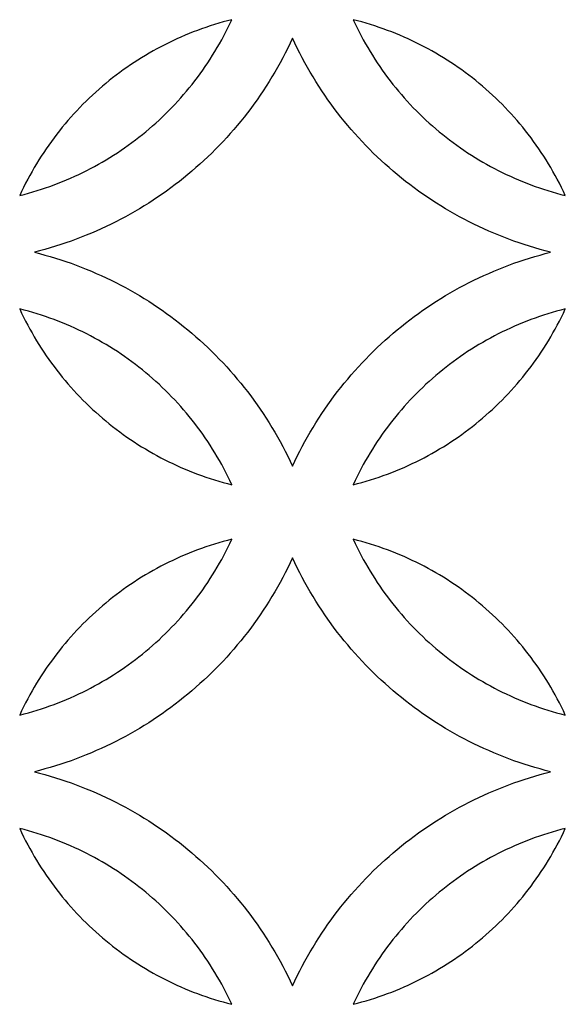
# Model space of a CAD drawing. Extents: x -4792 to 5810, y -2907 to 4896.
# Drawn here: x -4093 to -3947, y -1956 to -1693 of the extents above; entities that cross this region are included whole.
import ezdxf

# ---------------------------------------------------------------- set-up
doc = ezdxf.new("R2010")
doc.units = 0
doc.layers.add('LAYER_1', color=18, linetype='CONTINUOUS')

msp = doc.modelspace()

# ---------------------------------------------------------------- linework, layer by layer
at = {"layer": 'LAYER_1'}
for points in [[(-4036.42, -1693.34), (-4037.59, -1693.64), (-4038.75, -1693.96), (-4039.91, -1694.29), (-4041.06, -1694.64), (-4042.21, -1695.01), (-4043.34, -1695.39), (-4044.48, -1695.78), (-4045.6, -1696.19), (-4046.71, -1696.62), (-4047.82, -1697.06), (-4048.92, -1697.52), (-4050.02, -1697.99), (-4051.1, -1698.47), (-4052.18, -1698.97), (-4053.25, -1699.49), (-4054.31, -1700.02), (-4055.37, -1700.56), (-4056.41, -1701.12), (-4057.45, -1701.69), (-4058.48, -1702.28), (-4059.5, -1702.88), (-4060.51, -1703.49), (-4061.51, -1704.12), (-4062.5, -1704.76), (-4063.48, -1705.42), (-4064.46, -1706.08), (-4065.42, -1706.77), (-4066.37, -1707.46), (-4067.32, -1708.17), (-4068.25, -1708.89), (-4069.17, -1709.62), (-4070.09, -1710.37), (-4070.99, -1711.13), (-4071.88, -1711.9), (-4072.76, -1712.68), (-4073.64, -1713.48), (-4074.5, -1714.29), (-4075.34, -1715.11), (-4076.18, -1715.94), (-4077.01, -1716.78), (-4077.82, -1717.64), (-4078.62, -1718.5), (-4079.42, -1719.38), (-4080.2, -1720.27), (-4080.96, -1721.17), (-4081.72, -1722.08), (-4082.46, -1723.01), (-4083.19, -1723.94), (-4083.91, -1724.89), (-4084.61, -1725.84), (-4085.31, -1726.81), (-4085.98, -1727.79), (-4086.65, -1728.77), (-4087.3, -1729.77), (-4087.94, -1730.78), (-4088.57, -1731.8), (-4089.18, -1732.82), (-4089.78, -1733.86), (-4090.36, -1734.91), (-4090.93, -1735.96), (-4091.49, -1737.03), (-4092.03, -1738.11), (-4092.56, -1739.19), (-4093.07, -1740.28), (-4091.9, -1739.98), (-4090.74, -1739.67), (-4089.58, -1739.33), (-4088.43, -1738.99), (-4087.29, -1738.62), (-4086.15, -1738.24), (-4085.02, -1737.85), (-4083.89, -1737.44), (-4082.78, -1737.01), (-4081.67, -1736.57), (-4080.57, -1736.11), (-4079.47, -1735.64), (-4078.39, -1735.16), (-4077.31, -1734.66), (-4076.24, -1734.14), (-4075.18, -1733.61), (-4074.13, -1733.07), (-4073.08, -1732.51), (-4072.04, -1731.94), (-4071.02, -1731.35), (-4070, -1730.75), (-4068.99, -1730.14), (-4067.98, -1729.51), (-4066.99, -1728.87), (-4066.01, -1728.21), (-4065.04, -1727.54), (-4064.07, -1726.86), (-4063.12, -1726.17), (-4062.18, -1725.46), (-4061.24, -1724.74), (-4060.32, -1724.01), (-4059.41, -1723.26), (-4058.5, -1722.5), (-4057.61, -1721.73), (-4056.73, -1720.95), (-4055.86, -1720.15), (-4055, -1719.34), (-4054.15, -1718.52), (-4053.31, -1717.69), (-4052.49, -1716.85), (-4051.67, -1715.99), (-4050.87, -1715.13), (-4050.08, -1714.25), (-4049.3, -1713.36), (-4048.53, -1712.46), (-4047.78, -1711.54), (-4047.03, -1710.62), (-4046.3, -1709.69), (-4045.59, -1708.74), (-4044.88, -1707.79), (-4044.19, -1706.82), (-4043.51, -1705.84), (-4042.84, -1704.86), (-4042.19, -1703.86), (-4041.55, -1702.85), (-4040.93, -1701.83), (-4040.31, -1700.81), (-4039.71, -1699.77), (-4039.13, -1698.72), (-4038.56, -1697.66), (-4038, -1696.6), (-4037.46, -1695.52), (-4036.93, -1694.44)], [(-4004.02, -1693.34), (-4003.51, -1694.44), (-4002.98, -1695.52), (-4002.44, -1696.6), (-4001.88, -1697.66), (-4001.31, -1698.72), (-4000.73, -1699.77), (-4000.13, -1700.81), (-3999.52, -1701.83), (-3998.89, -1702.85), (-3998.25, -1703.86), (-3997.6, -1704.86), (-3996.93, -1705.84), (-3996.25, -1706.82), (-3995.56, -1707.79), (-3994.86, -1708.74), (-3994.14, -1709.69), (-3993.41, -1710.62), (-3992.67, -1711.54), (-3991.91, -1712.46), (-3991.14, -1713.36), (-3990.36, -1714.25), (-3989.57, -1715.13), (-3988.77, -1715.99), (-3987.96, -1716.85), (-3987.13, -1717.69), (-3986.29, -1718.52), (-3985.44, -1719.34), (-3984.58, -1720.15), (-3983.71, -1720.95), (-3982.83, -1721.73), (-3981.94, -1722.5), (-3981.04, -1723.26), (-3980.12, -1724.01), (-3979.2, -1724.74), (-3978.27, -1725.46), (-3977.32, -1726.17), (-3976.37, -1726.86), (-3975.4, -1727.54), (-3974.43, -1728.21), (-3973.45, -1728.87), (-3972.46, -1729.51), (-3971.46, -1730.14), (-3970.45, -1730.75), (-3969.43, -1731.35), (-3968.4, -1731.94), (-3967.36, -1732.51), (-3966.32, -1733.07), (-3965.26, -1733.61), (-3964.2, -1734.14), (-3963.13, -1734.66), (-3962.05, -1735.16), (-3960.97, -1735.64), (-3959.87, -1736.11), (-3958.77, -1736.57), (-3957.66, -1737.01), (-3956.55, -1737.44), (-3955.42, -1737.85), (-3954.29, -1738.24), (-3953.16, -1738.62), (-3952.01, -1738.99), (-3950.86, -1739.33), (-3949.7, -1739.67), (-3948.54, -1739.98), (-3947.37, -1740.28), (-3947.88, -1739.19), (-3948.41, -1738.11), (-3948.95, -1737.03), (-3949.51, -1735.96), (-3950.08, -1734.91), (-3950.66, -1733.86), (-3951.26, -1732.82), (-3951.87, -1731.8), (-3952.5, -1730.78), (-3953.14, -1729.77), (-3953.79, -1728.77), (-3954.46, -1727.79), (-3955.14, -1726.81), (-3955.83, -1725.84), (-3956.53, -1724.89), (-3957.25, -1723.94), (-3957.98, -1723.01), (-3958.72, -1722.08), (-3959.48, -1721.17), (-3960.25, -1720.27), (-3961.03, -1719.38), (-3961.82, -1718.5), (-3962.62, -1717.64), (-3963.43, -1716.78), (-3964.26, -1715.94), (-3965.1, -1715.11), (-3965.95, -1714.29), (-3966.81, -1713.48), (-3967.68, -1712.68), (-3968.56, -1711.9), (-3969.45, -1711.13), (-3970.35, -1710.37), (-3971.27, -1709.62), (-3972.19, -1708.89), (-3973.12, -1708.17), (-3974.07, -1707.46), (-3975.02, -1706.77), (-3975.99, -1706.08), (-3976.96, -1705.42), (-3977.94, -1704.76), (-3978.93, -1704.12), (-3979.93, -1703.49), (-3980.94, -1702.88), (-3981.96, -1702.28), (-3982.99, -1701.69), (-3984.03, -1701.12), (-3985.07, -1700.56), (-3986.13, -1700.02), (-3987.19, -1699.49), (-3988.26, -1698.97), (-3989.34, -1698.47), (-3990.42, -1697.99), (-3991.52, -1697.52), (-3992.62, -1697.06), (-3993.73, -1696.62), (-3994.84, -1696.19), (-3995.97, -1695.78), (-3997.1, -1695.39), (-3998.23, -1695.01), (-3999.38, -1694.64), (-4000.53, -1694.29), (-4001.69, -1693.96), (-4002.85, -1693.64)], [(-4020.22, -1812.55), (-4019.6, -1811.22), (-4018.95, -1809.9), (-4018.3, -1808.59), (-4017.62, -1807.3), (-4016.92, -1806.01), (-4016.21, -1804.74), (-4015.48, -1803.47), (-4014.74, -1802.22), (-4013.98, -1800.98), (-4013.2, -1799.76), (-4012.41, -1798.54), (-4011.6, -1797.34), (-4010.77, -1796.15), (-4009.93, -1794.98), (-4009.07, -1793.82), (-4008.2, -1792.67), (-4007.31, -1791.53), (-4006.4, -1790.41), (-4005.48, -1789.3), (-4004.55, -1788.2), (-4003.6, -1787.12), (-4002.64, -1786.05), (-4001.66, -1784.99), (-4000.67, -1783.95), (-3999.67, -1782.92), (-3998.65, -1781.91), (-3997.61, -1780.91), (-3996.57, -1779.93), (-3995.51, -1778.96), (-3994.44, -1778.01), (-3993.35, -1777.07), (-3992.25, -1776.15), (-3991.14, -1775.24), (-3990.02, -1774.35), (-3988.88, -1773.47), (-3987.73, -1772.61), (-3986.57, -1771.76), (-3985.4, -1770.93), (-3984.21, -1770.12), (-3983.02, -1769.32), (-3981.81, -1768.54), (-3980.59, -1767.78), (-3979.36, -1767.03), (-3978.12, -1766.3), (-3976.87, -1765.59), (-3975.61, -1764.89), (-3974.34, -1764.21), (-3973.06, -1763.55), (-3971.76, -1762.91), (-3970.46, -1762.28), (-3969.15, -1761.67), (-3967.83, -1761.08), (-3966.5, -1760.51), (-3965.16, -1759.95), (-3963.81, -1759.41), (-3962.45, -1758.9), (-3961.08, -1758.4), (-3959.71, -1757.92), (-3958.32, -1757.45), (-3956.93, -1757.01), (-3955.53, -1756.59), (-3954.12, -1756.18), (-3952.71, -1755.8), (-3951.28, -1755.43), (-3952.71, -1755.07), (-3954.12, -1754.68), (-3955.53, -1754.28), (-3956.93, -1753.85), (-3958.32, -1753.41), (-3959.71, -1752.95), (-3961.08, -1752.47), (-3962.45, -1751.97), (-3963.81, -1751.45), (-3965.16, -1750.91), (-3966.5, -1750.36), (-3967.83, -1749.78), (-3969.15, -1749.19), (-3970.46, -1748.58), (-3971.76, -1747.96), (-3973.06, -1747.31), (-3974.34, -1746.65), (-3975.61, -1745.97), (-3976.87, -1745.27), (-3978.12, -1744.56), (-3979.36, -1743.83), (-3980.59, -1743.08), (-3981.81, -1742.32), (-3983.02, -1741.54), (-3984.21, -1740.74), (-3985.4, -1739.93), (-3986.57, -1739.1), (-3987.73, -1738.25), (-3988.88, -1737.39), (-3990.02, -1736.52), (-3991.14, -1735.62), (-3992.25, -1734.72), (-3993.35, -1733.79), (-3994.44, -1732.85), (-3995.51, -1731.9), (-3996.57, -1730.93), (-3997.61, -1729.95), (-3998.65, -1728.95), (-3999.67, -1727.94), (-4000.67, -1726.91), (-4001.66, -1725.87), (-4002.64, -1724.82), (-4003.6, -1723.75), (-4004.55, -1722.66), (-4005.48, -1721.57), (-4006.4, -1720.46), (-4007.31, -1719.33), (-4008.2, -1718.2), (-4009.07, -1717.05), (-4009.93, -1715.88), (-4010.77, -1714.71), (-4011.6, -1713.52), (-4012.41, -1712.32), (-4013.2, -1711.1), (-4013.98, -1709.88), (-4014.74, -1708.64), (-4015.48, -1707.39), (-4016.21, -1706.13), (-4016.92, -1704.85), (-4017.62, -1703.57), (-4018.3, -1702.27), (-4018.95, -1700.96), (-4019.6, -1699.64), (-4020.22, -1698.31), (-4020.84, -1699.64), (-4021.49, -1700.96), (-4022.15, -1702.27), (-4022.82, -1703.57), (-4023.52, -1704.85), (-4024.23, -1706.13), (-4024.96, -1707.39), (-4025.7, -1708.64), (-4026.46, -1709.88), (-4027.24, -1711.1), (-4028.04, -1712.32), (-4028.85, -1713.52), (-4029.67, -1714.71), (-4030.51, -1715.88), (-4031.37, -1717.05), (-4032.25, -1718.2), (-4033.13, -1719.33), (-4034.04, -1720.46), (-4034.96, -1721.57), (-4035.89, -1722.66), (-4036.84, -1723.75), (-4037.8, -1724.82), (-4038.78, -1725.87), (-4039.77, -1726.91), (-4040.78, -1727.94), (-4041.79, -1728.95), (-4042.83, -1729.95), (-4043.87, -1730.93), (-4044.93, -1731.9), (-4046.01, -1732.85), (-4047.09, -1733.79), (-4048.19, -1734.72), (-4049.3, -1735.62), (-4050.43, -1736.52), (-4051.56, -1737.39), (-4052.71, -1738.25), (-4053.87, -1739.1), (-4055.04, -1739.93), (-4056.23, -1740.74), (-4057.42, -1741.54), (-4058.63, -1742.32), (-4059.85, -1743.08), (-4061.08, -1743.83), (-4062.32, -1744.56), (-4063.57, -1745.27), (-4064.83, -1745.97), (-4066.1, -1746.65), (-4067.39, -1747.31), (-4068.68, -1747.96), (-4069.98, -1748.58), (-4071.29, -1749.19), (-4072.61, -1749.78), (-4073.94, -1750.36), (-4075.28, -1750.91), (-4076.63, -1751.45), (-4077.99, -1751.97), (-4079.36, -1752.47), (-4080.73, -1752.95), (-4082.12, -1753.41), (-4083.51, -1753.85), (-4084.91, -1754.28), (-4086.32, -1754.68), (-4087.74, -1755.07), (-4089.16, -1755.43), (-4087.74, -1755.8), (-4086.32, -1756.18), (-4084.91, -1756.59), (-4083.51, -1757.01), (-4082.12, -1757.45), (-4080.73, -1757.92), (-4079.36, -1758.4), (-4077.99, -1758.9), (-4076.63, -1759.41), (-4075.28, -1759.95), (-4073.94, -1760.51), (-4072.61, -1761.08), (-4071.29, -1761.67), (-4069.98, -1762.28), (-4068.68, -1762.91), (-4067.39, -1763.55), (-4066.1, -1764.21), (-4064.83, -1764.89), (-4063.57, -1765.59), (-4062.32, -1766.3), (-4061.08, -1767.03), (-4059.85, -1767.78), (-4058.63, -1768.54), (-4057.42, -1769.32), (-4056.23, -1770.12), (-4055.04, -1770.93), (-4053.87, -1771.76), (-4052.71, -1772.61), (-4051.56, -1773.47), (-4050.43, -1774.35), (-4049.3, -1775.24), (-4048.19, -1776.15), (-4047.09, -1777.07), (-4046.01, -1778.01), (-4044.93, -1778.96), (-4043.87, -1779.93), (-4042.83, -1780.91), (-4041.79, -1781.91), (-4040.78, -1782.92), (-4039.77, -1783.95), (-4038.78, -1784.99), (-4037.8, -1786.05), (-4036.84, -1787.12), (-4035.89, -1788.2), (-4034.96, -1789.3), (-4034.04, -1790.41), (-4033.13, -1791.53), (-4032.25, -1792.67), (-4031.37, -1793.82), (-4030.51, -1794.98), (-4029.67, -1796.15), (-4028.85, -1797.34), (-4028.04, -1798.54), (-4027.24, -1799.76), (-4026.46, -1800.98), (-4025.7, -1802.22), (-4024.96, -1803.47), (-4024.23, -1804.74), (-4023.52, -1806.01), (-4022.82, -1807.3), (-4022.15, -1808.59), (-4021.49, -1809.9), (-4020.84, -1811.22)], [(-4036.42, -1817.52), (-4036.93, -1816.42), (-4037.46, -1815.34), (-4038, -1814.26), (-4038.56, -1813.2), (-4039.13, -1812.14), (-4039.71, -1811.09), (-4040.31, -1810.06), (-4040.93, -1809.03), (-4041.55, -1808.01), (-4042.19, -1807), (-4042.84, -1806.01), (-4043.51, -1805.02), (-4044.19, -1804.04), (-4044.88, -1803.08), (-4045.59, -1802.12), (-4046.3, -1801.18), (-4047.03, -1800.24), (-4047.78, -1799.32), (-4048.53, -1798.41), (-4049.3, -1797.51), (-4050.08, -1796.62), (-4050.87, -1795.74), (-4051.67, -1794.87), (-4052.49, -1794.01), (-4053.31, -1793.17), (-4054.15, -1792.34), (-4055, -1791.52), (-4055.86, -1790.71), (-4056.73, -1789.92), (-4057.61, -1789.13), (-4058.5, -1788.36), (-4059.41, -1787.6), (-4060.32, -1786.86), (-4061.24, -1786.12), (-4062.18, -1785.4), (-4063.12, -1784.69), (-4064.07, -1784), (-4065.04, -1783.32), (-4066.01, -1782.65), (-4066.99, -1781.99), (-4067.98, -1781.35), (-4068.99, -1780.73), (-4070, -1780.11), (-4071.02, -1779.51), (-4072.04, -1778.93), (-4073.08, -1778.35), (-4074.13, -1777.79), (-4075.18, -1777.25), (-4076.24, -1776.72), (-4077.31, -1776.21), (-4078.39, -1775.71), (-4079.47, -1775.22), (-4080.57, -1774.75), (-4081.67, -1774.29), (-4082.78, -1773.85), (-4083.89, -1773.43), (-4085.02, -1773.02), (-4086.15, -1772.62), (-4087.29, -1772.24), (-4088.43, -1771.88), (-4089.58, -1771.53), (-4090.74, -1771.2), (-4091.9, -1770.88), (-4093.07, -1770.58), (-4092.56, -1771.67), (-4092.03, -1772.76), (-4091.49, -1773.83), (-4090.93, -1774.9), (-4090.36, -1775.95), (-4089.78, -1777), (-4089.18, -1778.04), (-4088.57, -1779.07), (-4087.94, -1780.08), (-4087.3, -1781.09), (-4086.65, -1782.09), (-4085.98, -1783.08), (-4085.31, -1784.05), (-4084.61, -1785.02), (-4083.91, -1785.97), (-4083.19, -1786.92), (-4082.46, -1787.85), (-4081.72, -1788.78), (-4080.96, -1789.69), (-4080.2, -1790.59), (-4079.42, -1791.48), (-4078.62, -1792.36), (-4077.82, -1793.23), (-4077.01, -1794.08), (-4076.18, -1794.93), (-4075.34, -1795.76), (-4074.5, -1796.58), (-4073.64, -1797.39), (-4072.76, -1798.18), (-4071.88, -1798.96), (-4070.99, -1799.74), (-4070.09, -1800.49), (-4069.17, -1801.24), (-4068.25, -1801.97), (-4067.32, -1802.69), (-4066.37, -1803.4), (-4065.42, -1804.1), (-4064.46, -1804.78), (-4063.48, -1805.45), (-4062.5, -1806.1), (-4061.51, -1806.74), (-4060.51, -1807.37), (-4059.5, -1807.98), (-4058.48, -1808.58), (-4057.45, -1809.17), (-4056.41, -1809.74), (-4055.37, -1810.3), (-4054.31, -1810.85), (-4053.25, -1811.38), (-4052.18, -1811.89), (-4051.1, -1812.39), (-4050.02, -1812.88), (-4048.92, -1813.35), (-4047.82, -1813.8), (-4046.71, -1814.24), (-4045.6, -1814.67), (-4044.48, -1815.08), (-4043.34, -1815.48), (-4042.21, -1815.86), (-4041.06, -1816.22), (-4039.91, -1816.57), (-4038.75, -1816.9), (-4037.59, -1817.22)], [(-4004.02, -1817.52), (-4002.85, -1817.22), (-4001.69, -1816.9), (-4000.53, -1816.57), (-3999.38, -1816.22), (-3998.23, -1815.86), (-3997.1, -1815.48), (-3995.97, -1815.08), (-3994.84, -1814.67), (-3993.73, -1814.24), (-3992.62, -1813.8), (-3991.52, -1813.35), (-3990.42, -1812.88), (-3989.34, -1812.39), (-3988.26, -1811.89), (-3987.19, -1811.38), (-3986.13, -1810.85), (-3985.07, -1810.3), (-3984.03, -1809.74), (-3982.99, -1809.17), (-3981.96, -1808.58), (-3980.94, -1807.98), (-3979.93, -1807.37), (-3978.93, -1806.74), (-3977.94, -1806.1), (-3976.96, -1805.45), (-3975.99, -1804.78), (-3975.02, -1804.1), (-3974.07, -1803.4), (-3973.12, -1802.69), (-3972.19, -1801.97), (-3971.27, -1801.24), (-3970.35, -1800.49), (-3969.45, -1799.74), (-3968.56, -1798.96), (-3967.68, -1798.18), (-3966.81, -1797.39), (-3965.95, -1796.58), (-3965.1, -1795.76), (-3964.26, -1794.93), (-3963.43, -1794.08), (-3962.62, -1793.23), (-3961.82, -1792.36), (-3961.03, -1791.48), (-3960.25, -1790.59), (-3959.48, -1789.69), (-3958.72, -1788.78), (-3957.98, -1787.85), (-3957.25, -1786.92), (-3956.53, -1785.97), (-3955.83, -1785.02), (-3955.14, -1784.05), (-3954.46, -1783.08), (-3953.79, -1782.09), (-3953.14, -1781.09), (-3952.5, -1780.08), (-3951.87, -1779.07), (-3951.26, -1778.04), (-3950.66, -1777), (-3950.08, -1775.95), (-3949.51, -1774.9), (-3948.95, -1773.83), (-3948.41, -1772.76), (-3947.88, -1771.67), (-3947.37, -1770.58), (-3948.54, -1770.88), (-3949.7, -1771.2), (-3950.86, -1771.53), (-3952.01, -1771.88), (-3953.16, -1772.24), (-3954.29, -1772.62), (-3955.42, -1773.02), (-3956.55, -1773.43), (-3957.66, -1773.85), (-3958.77, -1774.29), (-3959.87, -1774.75), (-3960.97, -1775.22), (-3962.05, -1775.71), (-3963.13, -1776.21), (-3964.2, -1776.72), (-3965.26, -1777.25), (-3966.32, -1777.79), (-3967.36, -1778.35), (-3968.4, -1778.93), (-3969.43, -1779.51), (-3970.45, -1780.11), (-3971.46, -1780.73), (-3972.46, -1781.35), (-3973.45, -1781.99), (-3974.43, -1782.65), (-3975.4, -1783.32), (-3976.37, -1784), (-3977.32, -1784.69), (-3978.27, -1785.4), (-3979.2, -1786.12), (-3980.12, -1786.86), (-3981.04, -1787.6), (-3981.94, -1788.36), (-3982.83, -1789.13), (-3983.71, -1789.92), (-3984.58, -1790.71), (-3985.44, -1791.52), (-3986.29, -1792.34), (-3987.13, -1793.17), (-3987.96, -1794.01), (-3988.77, -1794.87), (-3989.57, -1795.74), (-3990.36, -1796.62), (-3991.14, -1797.51), (-3991.91, -1798.41), (-3992.67, -1799.32), (-3993.41, -1800.24), (-3994.14, -1801.18), (-3994.86, -1802.12), (-3995.56, -1803.08), (-3996.25, -1804.04), (-3996.93, -1805.02), (-3997.6, -1806.01), (-3998.25, -1807), (-3998.89, -1808.01), (-3999.52, -1809.03), (-4000.13, -1810.06), (-4000.73, -1811.09), (-4001.31, -1812.14), (-4001.88, -1813.2), (-4002.44, -1814.26), (-4002.98, -1815.34), (-4003.51, -1816.42)], [(-4036.42, -1832.09), (-4037.59, -1832.39), (-4038.75, -1832.71), (-4039.91, -1833.04), (-4041.06, -1833.39), (-4042.21, -1833.75), (-4043.34, -1834.13), (-4044.48, -1834.53), (-4045.6, -1834.94), (-4046.71, -1835.36), (-4047.82, -1835.8), (-4048.92, -1836.26), (-4050.02, -1836.73), (-4051.1, -1837.22), (-4052.18, -1837.72), (-4053.25, -1838.23), (-4054.31, -1838.76), (-4055.37, -1839.3), (-4056.41, -1839.86), (-4057.45, -1840.44), (-4058.48, -1841.02), (-4059.5, -1841.62), (-4060.51, -1842.24), (-4061.51, -1842.86), (-4062.5, -1843.5), (-4063.48, -1844.16), (-4064.46, -1844.83), (-4065.42, -1845.51), (-4066.37, -1846.2), (-4067.32, -1846.91), (-4068.25, -1847.63), (-4069.17, -1848.37), (-4070.09, -1849.11), (-4070.99, -1849.87), (-4071.88, -1850.64), (-4072.76, -1851.43), (-4073.64, -1852.22), (-4074.5, -1853.03), (-4075.34, -1853.85), (-4076.18, -1854.68), (-4077.01, -1855.52), (-4077.82, -1856.38), (-4078.62, -1857.25), (-4079.42, -1858.13), (-4080.2, -1859.02), (-4080.96, -1859.92), (-4081.72, -1860.83), (-4082.46, -1861.75), (-4083.19, -1862.69), (-4083.91, -1863.63), (-4084.61, -1864.59), (-4085.31, -1865.55), (-4085.98, -1866.53), (-4086.65, -1867.52), (-4087.3, -1868.51), (-4087.94, -1869.52), (-4088.57, -1870.54), (-4089.18, -1871.57), (-4089.78, -1872.6), (-4090.36, -1873.65), (-4090.93, -1874.71), (-4091.49, -1875.77), (-4092.03, -1876.85), (-4092.56, -1877.93), (-4093.07, -1879.03), (-4091.9, -1878.73), (-4090.74, -1878.41), (-4089.58, -1878.08), (-4088.43, -1877.73), (-4087.29, -1877.37), (-4086.15, -1876.99), (-4085.02, -1876.59), (-4083.89, -1876.18), (-4082.78, -1875.75), (-4081.67, -1875.31), (-4080.57, -1874.86), (-4079.47, -1874.39), (-4078.39, -1873.9), (-4077.31, -1873.4), (-4076.24, -1872.89), (-4075.18, -1872.36), (-4074.13, -1871.81), (-4073.08, -1871.25), (-4072.04, -1870.68), (-4071.02, -1870.09), (-4070, -1869.49), (-4068.99, -1868.88), (-4067.98, -1868.25), (-4066.99, -1867.61), (-4066.01, -1866.96), (-4065.04, -1866.29), (-4064.07, -1865.61), (-4063.12, -1864.91), (-4062.18, -1864.2), (-4061.24, -1863.48), (-4060.32, -1862.75), (-4059.41, -1862), (-4058.5, -1861.25), (-4057.61, -1860.47), (-4056.73, -1859.69), (-4055.86, -1858.9), (-4055, -1858.09), (-4054.15, -1857.27), (-4053.31, -1856.44), (-4052.49, -1855.59), (-4051.67, -1854.74), (-4050.87, -1853.87), (-4050.08, -1852.99), (-4049.3, -1852.1), (-4048.53, -1851.2), (-4047.78, -1850.29), (-4047.03, -1849.36), (-4046.3, -1848.43), (-4045.59, -1847.48), (-4044.88, -1846.53), (-4044.19, -1845.56), (-4043.51, -1844.59), (-4042.84, -1843.6), (-4042.19, -1842.6), (-4041.55, -1841.59), (-4040.93, -1840.58), (-4040.31, -1839.55), (-4039.71, -1838.51), (-4039.13, -1837.46), (-4038.56, -1836.41), (-4038, -1835.34), (-4037.46, -1834.27), (-4036.93, -1833.18)], [(-4004.02, -1832.09), (-4003.51, -1833.18), (-4002.98, -1834.27), (-4002.44, -1835.34), (-4001.88, -1836.41), (-4001.31, -1837.46), (-4000.73, -1838.51), (-4000.13, -1839.55), (-3999.52, -1840.58), (-3998.89, -1841.59), (-3998.25, -1842.6), (-3997.6, -1843.6), (-3996.93, -1844.59), (-3996.25, -1845.56), (-3995.56, -1846.53), (-3994.86, -1847.48), (-3994.14, -1848.43), (-3993.41, -1849.36), (-3992.67, -1850.29), (-3991.91, -1851.2), (-3991.14, -1852.1), (-3990.36, -1852.99), (-3989.57, -1853.87), (-3988.77, -1854.74), (-3987.96, -1855.59), (-3987.13, -1856.44), (-3986.29, -1857.27), (-3985.44, -1858.09), (-3984.58, -1858.9), (-3983.71, -1859.69), (-3982.83, -1860.47), (-3981.94, -1861.25), (-3981.04, -1862), (-3980.12, -1862.75), (-3979.2, -1863.48), (-3978.27, -1864.2), (-3977.32, -1864.91), (-3976.37, -1865.61), (-3975.4, -1866.29), (-3974.43, -1866.96), (-3973.45, -1867.61), (-3972.46, -1868.25), (-3971.46, -1868.88), (-3970.45, -1869.49), (-3969.43, -1870.09), (-3968.4, -1870.68), (-3967.36, -1871.25), (-3966.32, -1871.81), (-3965.26, -1872.36), (-3964.2, -1872.89), (-3963.13, -1873.4), (-3962.05, -1873.9), (-3960.97, -1874.39), (-3959.87, -1874.86), (-3958.77, -1875.31), (-3957.66, -1875.75), (-3956.55, -1876.18), (-3955.42, -1876.59), (-3954.29, -1876.99), (-3953.16, -1877.37), (-3952.01, -1877.73), (-3950.86, -1878.08), (-3949.7, -1878.41), (-3948.54, -1878.73), (-3947.37, -1879.03), (-3947.88, -1877.93), (-3948.41, -1876.85), (-3948.95, -1875.77), (-3949.51, -1874.71), (-3950.08, -1873.65), (-3950.66, -1872.6), (-3951.26, -1871.57), (-3951.87, -1870.54), (-3952.5, -1869.52), (-3953.14, -1868.51), (-3953.79, -1867.52), (-3954.46, -1866.53), (-3955.14, -1865.55), (-3955.83, -1864.59), (-3956.53, -1863.63), (-3957.25, -1862.69), (-3957.98, -1861.75), (-3958.72, -1860.83), (-3959.48, -1859.92), (-3960.25, -1859.02), (-3961.03, -1858.13), (-3961.82, -1857.25), (-3962.62, -1856.38), (-3963.43, -1855.52), (-3964.26, -1854.68), (-3965.1, -1853.85), (-3965.95, -1853.03), (-3966.81, -1852.22), (-3967.68, -1851.43), (-3968.56, -1850.64), (-3969.45, -1849.87), (-3970.35, -1849.11), (-3971.27, -1848.37), (-3972.19, -1847.63), (-3973.12, -1846.91), (-3974.07, -1846.2), (-3975.02, -1845.51), (-3975.99, -1844.83), (-3976.96, -1844.16), (-3977.94, -1843.5), (-3978.93, -1842.86), (-3979.93, -1842.24), (-3980.94, -1841.62), (-3981.96, -1841.02), (-3982.99, -1840.44), (-3984.03, -1839.86), (-3985.07, -1839.3), (-3986.13, -1838.76), (-3987.19, -1838.23), (-3988.26, -1837.72), (-3989.34, -1837.22), (-3990.42, -1836.73), (-3991.52, -1836.26), (-3992.62, -1835.8), (-3993.73, -1835.36), (-3994.84, -1834.94), (-3995.97, -1834.53), (-3997.1, -1834.13), (-3998.23, -1833.75), (-3999.38, -1833.39), (-4000.53, -1833.04), (-4001.69, -1832.71), (-4002.85, -1832.39)], [(-4020.22, -1951.3), (-4019.6, -1949.97), (-4018.95, -1948.65), (-4018.3, -1947.34), (-4017.62, -1946.04), (-4016.92, -1944.75), (-4016.21, -1943.48), (-4015.48, -1942.22), (-4014.74, -1940.97), (-4013.98, -1939.73), (-4013.2, -1938.5), (-4012.41, -1937.29), (-4011.6, -1936.09), (-4010.77, -1934.9), (-4009.93, -1933.72), (-4009.07, -1932.56), (-4008.2, -1931.41), (-4007.31, -1930.27), (-4006.4, -1929.15), (-4005.48, -1928.04), (-4004.55, -1926.94), (-4003.6, -1925.86), (-4002.64, -1924.79), (-4001.66, -1923.74), (-4000.67, -1922.69), (-3999.67, -1921.67), (-3998.65, -1920.66), (-3997.61, -1919.66), (-3996.57, -1918.67), (-3995.51, -1917.71), (-3994.44, -1916.75), (-3993.35, -1915.81), (-3992.25, -1914.89), (-3991.14, -1913.98), (-3990.02, -1913.09), (-3988.88, -1912.21), (-3987.73, -1911.35), (-3986.57, -1910.51), (-3985.4, -1909.68), (-3984.21, -1908.86), (-3983.02, -1908.07), (-3981.81, -1907.29), (-3980.59, -1906.52), (-3979.36, -1905.78), (-3978.12, -1905.05), (-3976.87, -1904.33), (-3975.61, -1903.64), (-3974.34, -1902.96), (-3973.06, -1902.29), (-3971.76, -1901.65), (-3970.46, -1901.02), (-3969.15, -1900.41), (-3967.83, -1899.82), (-3966.5, -1899.25), (-3965.16, -1898.7), (-3963.81, -1898.16), (-3962.45, -1897.64), (-3961.08, -1897.14), (-3959.71, -1896.66), (-3958.32, -1896.2), (-3956.93, -1895.75), (-3955.53, -1895.33), (-3954.12, -1894.93), (-3952.71, -1894.54), (-3951.28, -1894.18), (-3952.71, -1893.81), (-3954.12, -1893.42), (-3955.53, -1893.02), (-3956.93, -1892.6), (-3958.32, -1892.15), (-3959.71, -1891.69), (-3961.08, -1891.21), (-3962.45, -1890.71), (-3963.81, -1890.19), (-3965.16, -1889.65), (-3966.5, -1889.1), (-3967.83, -1888.53), (-3969.15, -1887.94), (-3970.46, -1887.33), (-3971.76, -1886.7), (-3973.06, -1886.06), (-3974.34, -1885.39), (-3975.61, -1884.71), (-3976.87, -1884.02), (-3978.12, -1883.3), (-3979.36, -1882.57), (-3980.59, -1881.83), (-3981.81, -1881.06), (-3983.02, -1880.28), (-3984.21, -1879.49), (-3985.4, -1878.67), (-3986.57, -1877.84), (-3987.73, -1877), (-3988.88, -1876.14), (-3990.02, -1875.26), (-3991.14, -1874.37), (-3992.25, -1873.46), (-3993.35, -1872.54), (-3994.44, -1871.6), (-3995.51, -1870.64), (-3996.57, -1869.68), (-3997.61, -1868.69), (-3998.65, -1867.69), (-3999.67, -1866.68), (-4000.67, -1865.66), (-4001.66, -1864.61), (-4002.64, -1863.56), (-4003.6, -1862.49), (-4004.55, -1861.41), (-4005.48, -1860.31), (-4006.4, -1859.2), (-4007.31, -1858.08), (-4008.2, -1856.94), (-4009.07, -1855.79), (-4009.93, -1854.63), (-4010.77, -1853.45), (-4011.6, -1852.26), (-4012.41, -1851.06), (-4013.2, -1849.85), (-4013.98, -1848.62), (-4014.74, -1847.38), (-4015.48, -1846.13), (-4016.21, -1844.87), (-4016.92, -1843.6), (-4017.62, -1842.31), (-4018.3, -1841.01), (-4018.95, -1839.71), (-4019.6, -1838.39), (-4020.22, -1837.05), (-4020.84, -1838.39), (-4021.49, -1839.71), (-4022.15, -1841.01), (-4022.82, -1842.31), (-4023.52, -1843.6), (-4024.23, -1844.87), (-4024.96, -1846.13), (-4025.7, -1847.38), (-4026.46, -1848.62), (-4027.24, -1849.85), (-4028.04, -1851.06), (-4028.85, -1852.26), (-4029.67, -1853.45), (-4030.51, -1854.63), (-4031.37, -1855.79), (-4032.25, -1856.94), (-4033.13, -1858.08), (-4034.04, -1859.2), (-4034.96, -1860.31), (-4035.89, -1861.41), (-4036.84, -1862.49), (-4037.8, -1863.56), (-4038.78, -1864.61), (-4039.77, -1865.66), (-4040.78, -1866.68), (-4041.79, -1867.69), (-4042.83, -1868.69), (-4043.87, -1869.68), (-4044.93, -1870.64), (-4046.01, -1871.6), (-4047.09, -1872.54), (-4048.19, -1873.46), (-4049.3, -1874.37), (-4050.43, -1875.26), (-4051.56, -1876.14), (-4052.71, -1877), (-4053.87, -1877.84), (-4055.04, -1878.67), (-4056.23, -1879.49), (-4057.42, -1880.28), (-4058.63, -1881.06), (-4059.85, -1881.83), (-4061.08, -1882.57), (-4062.32, -1883.3), (-4063.57, -1884.02), (-4064.83, -1884.71), (-4066.1, -1885.39), (-4067.39, -1886.06), (-4068.68, -1886.7), (-4069.98, -1887.33), (-4071.29, -1887.94), (-4072.61, -1888.53), (-4073.94, -1889.1), (-4075.28, -1889.65), (-4076.63, -1890.19), (-4077.99, -1890.71), (-4079.36, -1891.21), (-4080.73, -1891.69), (-4082.12, -1892.15), (-4083.51, -1892.6), (-4084.91, -1893.02), (-4086.32, -1893.42), (-4087.74, -1893.81), (-4089.16, -1894.18), (-4087.74, -1894.54), (-4086.32, -1894.93), (-4084.91, -1895.33), (-4083.51, -1895.75), (-4082.12, -1896.2), (-4080.73, -1896.66), (-4079.36, -1897.14), (-4077.99, -1897.64), (-4076.63, -1898.16), (-4075.28, -1898.7), (-4073.94, -1899.25), (-4072.61, -1899.82), (-4071.29, -1900.41), (-4069.98, -1901.02), (-4068.68, -1901.65), (-4067.39, -1902.29), (-4066.1, -1902.96), (-4064.83, -1903.64), (-4063.57, -1904.33), (-4062.32, -1905.05), (-4061.08, -1905.78), (-4059.85, -1906.52), (-4058.63, -1907.29), (-4057.42, -1908.07), (-4056.23, -1908.86), (-4055.04, -1909.68), (-4053.87, -1910.51), (-4052.71, -1911.35), (-4051.56, -1912.21), (-4050.43, -1913.09), (-4049.3, -1913.98), (-4048.19, -1914.89), (-4047.09, -1915.81), (-4046.01, -1916.75), (-4044.93, -1917.71), (-4043.87, -1918.67), (-4042.83, -1919.66), (-4041.79, -1920.66), (-4040.78, -1921.67), (-4039.77, -1922.69), (-4038.78, -1923.74), (-4037.8, -1924.79), (-4036.84, -1925.86), (-4035.89, -1926.94), (-4034.96, -1928.04), (-4034.04, -1929.15), (-4033.13, -1930.27), (-4032.25, -1931.41), (-4031.37, -1932.56), (-4030.51, -1933.72), (-4029.67, -1934.9), (-4028.85, -1936.09), (-4028.04, -1937.29), (-4027.24, -1938.5), (-4026.46, -1939.73), (-4025.7, -1940.97), (-4024.96, -1942.22), (-4024.23, -1943.48), (-4023.52, -1944.75), (-4022.82, -1946.04), (-4022.15, -1947.34), (-4021.49, -1948.65), (-4020.84, -1949.97)], [(-4036.42, -1956.26), (-4036.93, -1955.17), (-4037.46, -1954.08), (-4038, -1953.01), (-4038.56, -1951.94), (-4039.13, -1950.89), (-4039.71, -1949.84), (-4040.31, -1948.8), (-4040.93, -1947.77), (-4041.55, -1946.76), (-4042.19, -1945.75), (-4042.84, -1944.75), (-4043.51, -1943.76), (-4044.19, -1942.79), (-4044.88, -1941.82), (-4045.59, -1940.87), (-4046.3, -1939.92), (-4047.03, -1938.99), (-4047.78, -1938.06), (-4048.53, -1937.15), (-4049.3, -1936.25), (-4050.08, -1935.36), (-4050.87, -1934.48), (-4051.67, -1933.61), (-4052.49, -1932.76), (-4053.31, -1931.91), (-4054.15, -1931.08), (-4055, -1930.26), (-4055.86, -1929.46), (-4056.73, -1928.66), (-4057.61, -1927.88), (-4058.5, -1927.1), (-4059.41, -1926.35), (-4060.32, -1925.6), (-4061.24, -1924.87), (-4062.18, -1924.15), (-4063.12, -1923.44), (-4064.07, -1922.74), (-4065.04, -1922.06), (-4066.01, -1921.39), (-4066.99, -1920.74), (-4067.98, -1920.1), (-4068.99, -1919.47), (-4070, -1918.86), (-4071.02, -1918.26), (-4072.04, -1917.67), (-4073.08, -1917.1), (-4074.13, -1916.54), (-4075.18, -1915.99), (-4076.24, -1915.47), (-4077.31, -1914.95), (-4078.39, -1914.45), (-4079.47, -1913.96), (-4080.57, -1913.49), (-4081.67, -1913.04), (-4082.78, -1912.6), (-4083.89, -1912.17), (-4085.02, -1911.76), (-4086.15, -1911.36), (-4087.29, -1910.98), (-4088.43, -1910.62), (-4089.58, -1910.27), (-4090.74, -1909.94), (-4091.9, -1909.62), (-4093.07, -1909.32), (-4092.56, -1910.42), (-4092.03, -1911.5), (-4091.49, -1912.58), (-4090.93, -1913.64), (-4090.36, -1914.7), (-4089.78, -1915.75), (-4089.18, -1916.78), (-4088.57, -1917.81), (-4087.94, -1918.83), (-4087.3, -1919.84), (-4086.65, -1920.83), (-4085.98, -1921.82), (-4085.31, -1922.8), (-4084.61, -1923.76), (-4083.91, -1924.72), (-4083.19, -1925.66), (-4082.46, -1926.6), (-4081.72, -1927.52), (-4080.96, -1928.43), (-4080.2, -1929.33), (-4079.42, -1930.22), (-4078.62, -1931.1), (-4077.82, -1931.97), (-4077.01, -1932.83), (-4076.18, -1933.67), (-4075.34, -1934.5), (-4074.5, -1935.32), (-4073.64, -1936.13), (-4072.76, -1936.92), (-4071.88, -1937.71), (-4070.99, -1938.48), (-4070.09, -1939.24), (-4069.17, -1939.98), (-4068.25, -1940.72), (-4067.32, -1941.44), (-4066.37, -1942.15), (-4065.42, -1942.84), (-4064.46, -1943.52), (-4063.48, -1944.19), (-4062.5, -1944.85), (-4061.51, -1945.49), (-4060.51, -1946.11), (-4059.5, -1946.73), (-4058.48, -1947.33), (-4057.45, -1947.92), (-4056.41, -1948.49), (-4055.37, -1949.05), (-4054.31, -1949.59), (-4053.25, -1950.12), (-4052.18, -1950.63), (-4051.1, -1951.13), (-4050.02, -1951.62), (-4048.92, -1952.09), (-4047.82, -1952.55), (-4046.71, -1952.99), (-4045.6, -1953.41), (-4044.48, -1953.82), (-4043.34, -1954.22), (-4042.21, -1954.6), (-4041.06, -1954.96), (-4039.91, -1955.31), (-4038.75, -1955.64), (-4037.59, -1955.96)], [(-4004.02, -1956.26), (-4002.85, -1955.96), (-4001.69, -1955.64), (-4000.53, -1955.31), (-3999.38, -1954.96), (-3998.23, -1954.6), (-3997.1, -1954.22), (-3995.97, -1953.82), (-3994.84, -1953.41), (-3993.73, -1952.99), (-3992.62, -1952.55), (-3991.52, -1952.09), (-3990.42, -1951.62), (-3989.34, -1951.13), (-3988.26, -1950.63), (-3987.19, -1950.12), (-3986.13, -1949.59), (-3985.07, -1949.05), (-3984.03, -1948.49), (-3982.99, -1947.92), (-3981.96, -1947.33), (-3980.94, -1946.73), (-3979.93, -1946.11), (-3978.93, -1945.49), (-3977.94, -1944.85), (-3976.96, -1944.19), (-3975.99, -1943.52), (-3975.02, -1942.84), (-3974.07, -1942.15), (-3973.12, -1941.44), (-3972.19, -1940.72), (-3971.27, -1939.98), (-3970.35, -1939.24), (-3969.45, -1938.48), (-3968.56, -1937.71), (-3967.68, -1936.92), (-3966.81, -1936.13), (-3965.95, -1935.32), (-3965.1, -1934.5), (-3964.26, -1933.67), (-3963.43, -1932.83), (-3962.62, -1931.97), (-3961.82, -1931.1), (-3961.03, -1930.22), (-3960.25, -1929.33), (-3959.48, -1928.43), (-3958.72, -1927.52), (-3957.98, -1926.6), (-3957.25, -1925.66), (-3956.53, -1924.72), (-3955.83, -1923.76), (-3955.14, -1922.8), (-3954.46, -1921.82), (-3953.79, -1920.83), (-3953.14, -1919.84), (-3952.5, -1918.83), (-3951.87, -1917.81), (-3951.26, -1916.78), (-3950.66, -1915.75), (-3950.08, -1914.7), (-3949.51, -1913.64), (-3948.95, -1912.58), (-3948.41, -1911.5), (-3947.88, -1910.42), (-3947.37, -1909.32), (-3948.54, -1909.62), (-3949.7, -1909.94), (-3950.86, -1910.27), (-3952.01, -1910.62), (-3953.16, -1910.98), (-3954.29, -1911.36), (-3955.42, -1911.76), (-3956.55, -1912.17), (-3957.66, -1912.6), (-3958.77, -1913.04), (-3959.87, -1913.49), (-3960.97, -1913.96), (-3962.05, -1914.45), (-3963.13, -1914.95), (-3964.2, -1915.47), (-3965.26, -1915.99), (-3966.32, -1916.54), (-3967.36, -1917.1), (-3968.4, -1917.67), (-3969.43, -1918.26), (-3970.45, -1918.86), (-3971.46, -1919.47), (-3972.46, -1920.1), (-3973.45, -1920.74), (-3974.43, -1921.39), (-3975.4, -1922.06), (-3976.37, -1922.74), (-3977.32, -1923.44), (-3978.27, -1924.15), (-3979.2, -1924.87), (-3980.12, -1925.6), (-3981.04, -1926.35), (-3981.94, -1927.1), (-3982.83, -1927.88), (-3983.71, -1928.66), (-3984.58, -1929.46), (-3985.44, -1930.26), (-3986.29, -1931.08), (-3987.13, -1931.91), (-3987.96, -1932.76), (-3988.77, -1933.61), (-3989.57, -1934.48), (-3990.36, -1935.36), (-3991.14, -1936.25), (-3991.91, -1937.15), (-3992.67, -1938.06), (-3993.41, -1938.99), (-3994.14, -1939.92), (-3994.86, -1940.87), (-3995.56, -1941.82), (-3996.25, -1942.79), (-3996.93, -1943.76), (-3997.6, -1944.75), (-3998.25, -1945.75), (-3998.89, -1946.76), (-3999.52, -1947.77), (-4000.13, -1948.8), (-4000.73, -1949.84), (-4001.31, -1950.89), (-4001.88, -1951.94), (-4002.44, -1953.01), (-4002.98, -1954.08), (-4003.51, -1955.17)]]:
    msp.add_lwpolyline(points, close=True, dxfattribs=at)

doc.saveas('drawing.dxf')
